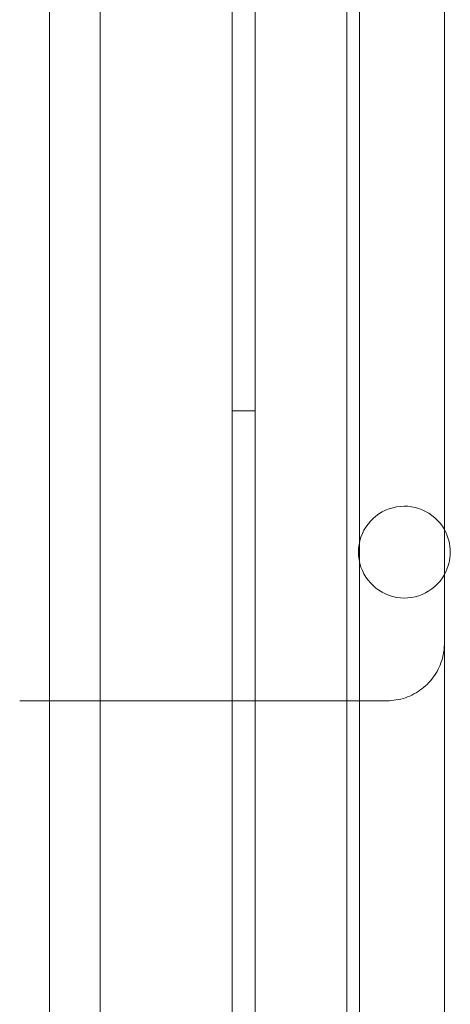
# Model space of a CAD drawing. Units: millimetres. Extents: x 12920 to 23920, y 4270 to 10770.
# Drawn here: x 17549 to 17587, y 6761 to 6847 of the extents above; entities that cross this region are included whole.
import ezdxf

# ---------------------------------------------------------------- set-up
doc = ezdxf.new("R2010")
doc.units = ezdxf.units.MM
doc.header["$MEASUREMENT"] = 0

msp = doc.modelspace()

# ---------------------------------------------------------------- linework, layer by layer
at = {"color": 0, "linetype": 'Continuous', "lineweight": 0}
for p, q in [((17567.895, 6911.371), (17567.895, 6004.371)), ((17567.899, 6911.371), (17567.899, 6004.371)), ((17569.895, 6003.371), (17569.895, 6911.371)), ((17577.895, 6038.371), (17577.895, 6876.371)), ((17551.99, 6857.811), (17551.99, 6057.993)), ((17578.99, 6856.868), (17578.99, 6058.936)), ((17556.385, 6851.661), (17556.385, 6064.143)), ((17586.385, 6837.902), (17586.385, 6851.782)), ((17586.385, 6837.902), (17586.385, 6077.902)), ((17567.895, 6813.151), (17569.895, 6813.151)), ((17581.385, 6787.903), (17549.385, 6787.903))]:
    msp.add_line(p, q, dxfattribs=at)
for start, end in [(29.3741, 180), (330.6259, 29.3741), (180, 330.6259)]:
    msp.add_arc((17582.899, 6800.851), 4, start, end, dxfattribs=at)
msp.add_open_spline([(17581.385, 6787.903), (17581.925, 6787.903), (17582.472, 6787.993), (17583.497, 6788.339), (17583.988, 6788.601), (17584.85, 6789.258), (17585.231, 6789.663), (17585.836, 6790.562), (17586.067, 6791.068), (17586.267, 6791.802), (17586.311, 6792.018), (17586.355, 6792.345), (17586.366, 6792.456), (17586.381, 6792.679), (17586.385, 6792.793), (17586.385, 6792.903)], degree=3, knots=[0, 0, 0, 0, 1.620516, 1.620516, 3.245951, 3.245951, 4.871212, 4.871212, 6.496483, 6.496483, 7.153983, 7.153983, 7.488084, 7.488084, 7.823703, 7.823703, 7.823703, 7.823703], dxfattribs=at)
for points in [[(17549.385, 6787.903), (17549.385, 6787.903), (17549.385, 6787.903), (17549.385, 6787.903)], [(17581.385, 6787.903), (17581.385, 6787.903), (17581.385, 6787.903), (17581.385, 6787.903)]]:
    msp.add_open_spline(points, degree=3, dxfattribs=at)

doc.saveas('drawing.dxf')
